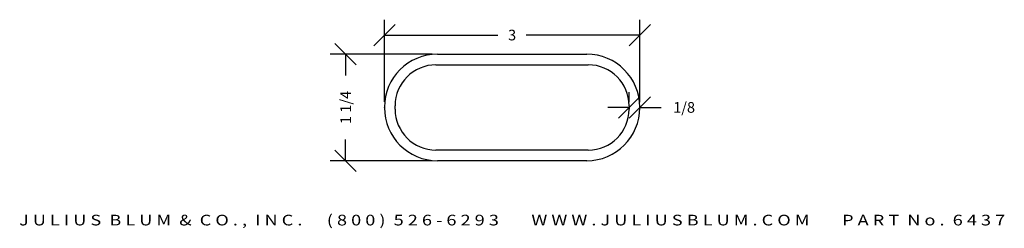
# Model space of a CAD drawing. Extents: x -0.9 to 10.7, y 6.1 to 8.5.
import ezdxf
from ezdxf.enums import TextEntityAlignment as Align

# ---------------------------------------------------------------- set-up
doc = ezdxf.new("R2010")
doc.units = 0
doc.header["$MEASUREMENT"] = 0
doc.layers.get('0').update_dxf_attribs({"linetype": 'CONTINUOUS'})
doc.layers.get('DEFPOINTS').update_dxf_attribs({"linetype": 'CONTINUOUS'})
doc.layers.add('ADP1DETAIL', color=7, linetype='CONTINUOUS')
doc.layers.add('ADPDIM', color=3, linetype='CONTINUOUS')
doc.styles.add('ARIAL_WIDE', font='ARIAL.TTF', dxfattribs={"width": 1.25})
doc.dimstyles.get("Standard").update_dxf_attribs({"dimtxt": 0.18, "dimasz": 0.18, "dimexe": 0.18, "dimexo": 0.0625, "dimgap": 0.09, "dimtad": 0, "dimtih": 1, "dimtoh": 1, "dimdec": 4, "dimzin": 0, "dimtxsty": 'STANDARD', "dimcen": 0.09, "dimazin": 3, "dimtfac": 1, "dimtdec": 4, "dimtofl": 0, "dimtmove": 0, "dimatfit": 3, "dimtolj": 1, "dimtzin": 0})

# ---------------------------------------------------------------- blocks, each defined once
blk = doc.blocks.new('*D0')
at = {"color": 0, "linetype": 'BYBLOCK'}
for p, q in [((3.271, 8.231), (3.521, 8.481)), ((3.396, 7.571), (3.396, 8.536)), ((6.271, 8.231), (6.521, 8.481)), ((6.396, 7.567), (6.396, 8.536)), ((3.396, 8.356), (4.729, 8.356)), ((6.396, 8.356), (5.063, 8.356))]:
    blk.add_line(p, q, dxfattribs=at)
at = {"layer": 'DEFPOINTS', "color": 0, "linetype": 'BYBLOCK'}
for p in [(6.396, 8.356), (3.396, 7.509), (6.396, 7.505)]:
    blk.add_point(p, dxfattribs=at)
at = {"color": 0, "linetype": 'BYBLOCK'}
blk.add_text('3', height=0.125, dxfattribs=at).set_placement((4.896, 8.356), align=Align.MIDDLE_CENTER)
blk = doc.blocks.new('*D1')
at = {"color": 0, "linetype": 'BYBLOCK'}
for p, q in [((3.065, 8.007), (2.815, 8.257)), ((3.956, 8.132), (2.76, 8.132)), ((2.94, 8.132), (2.94, 7.882)), ((2.94, 6.882), (2.94, 7.132)), ((3.065, 6.757), (2.815, 7.007)), ((3.956, 6.882), (2.76, 6.882))]:
    blk.add_line(p, q, dxfattribs=at)
at = {"layer": 'DEFPOINTS', "color": 0, "linetype": 'BYBLOCK'}
for p in [(4.019, 8.132), (2.94, 6.882), (4.019, 6.882)]:
    blk.add_point(p, dxfattribs=at)
at = {"color": 0, "linetype": 'BYBLOCK'}
blk.add_text('1 1/4', height=0.125, rotation=90, dxfattribs=at).set_placement((2.94, 7.507), align=Align.MIDDLE_CENTER)
blk = doc.blocks.new('*D2')
at = {"color": 0, "linetype": 'BYBLOCK'}
for p, q in [((6.271, 7.569), (6.271, 7.687)), ((6.396, 7.569), (6.396, 7.687)), ((6.146, 7.382), (6.396, 7.632)), ((6.271, 7.382), (6.521, 7.632)), ((6.271, 7.507), (6.021, 7.507)), ((6.396, 7.507), (6.646, 7.507))]:
    blk.add_line(p, q, dxfattribs=at)
at = {"layer": 'DEFPOINTS', "color": 0, "linetype": 'BYBLOCK'}
for p in [(6.271, 7.507), (6.396, 7.507), (6.396, 7.507)]:
    blk.add_point(p, dxfattribs=at)
at = {"color": 0, "linetype": 'BYBLOCK'}
blk.add_text('1/8', height=0.125, dxfattribs=at).set_placement((6.917, 7.507), align=Align.MIDDLE_CENTER)

msp = doc.modelspace()

# ---------------------------------------------------------------- linework, layer by layer
at = {"layer": 'ADP1DETAIL'}
for p, q in [((4.01895, 8.13156), (5.77295, 8.13156)), ((4.00095, 8.00656), (5.79095, 8.00656)), ((3.52095, 7.48656), (3.52095, 7.52656)), ((6.27095, 7.52656), (6.27095, 7.48656)), ((3.39595, 7.50456), (3.39595, 7.50856)), ((6.39595, 7.50856), (6.39595, 7.50456)), ((5.79095, 7.00656), (4.00095, 7.00656)), ((5.77295, 6.88156), (4.01895, 6.88156))]:
    msp.add_line(p, q, dxfattribs=at)
for centre, radius, start, end in [((4.01895, 7.50856), 0.623, 90, 180), ((5.77295, 7.50856), 0.623, 0, 90), ((4.00095, 7.52656), 0.48, 90, 180), ((5.79095, 7.52656), 0.48, 0, 90), ((4.01895, 7.50456), 0.623, 180, 270), ((4.00095, 7.48656), 0.48, 180, 270), ((5.77295, 7.50456), 0.623, 270, 0), ((5.79095, 7.48656), 0.48, 270, 0)]:
    msp.add_arc(centre, radius, start, end, dxfattribs=at)

# ---------------------------------------------------------------- texts
at = {"layer": 'ADPDIM', "style": 'ARIAL_WIDE', "width": 1.25}
msp.add_text('J U L I U S  B L U M  &  C O . ,  I N C .      ( 8 0 0 )  5 2 6 - 6 2 9 3        W W W . J U L I U S B L U M . C O M        P A R T  N o .  6 4 3 7', height=0.125, dxfattribs=at).set_placement((4.89595, 6.2475), align=Align.TOP_CENTER)

# ---------------------------------------------------------------- dimensions: what is measured, and where the dimension line sits
at = {"layer": 'ADPDIM'}
for base, p1, p2, picture, middle in [((6.39595, 8.35573), (3.39595, 7.50856), (6.39595, 7.50456), '*D0', (4.89595, 8.35573)), ((6.39595, 7.50724), (6.27095, 7.50656), (6.39595, 7.50656), '*D2', (6.91679, 7.50724))]:
    dim = msp.add_linear_dim(base=base, p1=p1, p2=p2, dimstyle='Standard', dxfattribs=at)
    dim.commit()
    dim.dimension.update_dxf_attribs({"geometry": picture, "text_midpoint": middle})
dim = msp.add_linear_dim(base=(2.93996, 6.88156), p1=(4.01895, 8.13156), p2=(4.01895, 6.88156), angle=90, dimstyle='Standard', dxfattribs=at)
dim.commit()
dim.dimension.update_dxf_attribs({"geometry": '*D1', "text_midpoint": (2.93996, 7.50656)})

doc.saveas('drawing.dxf')
